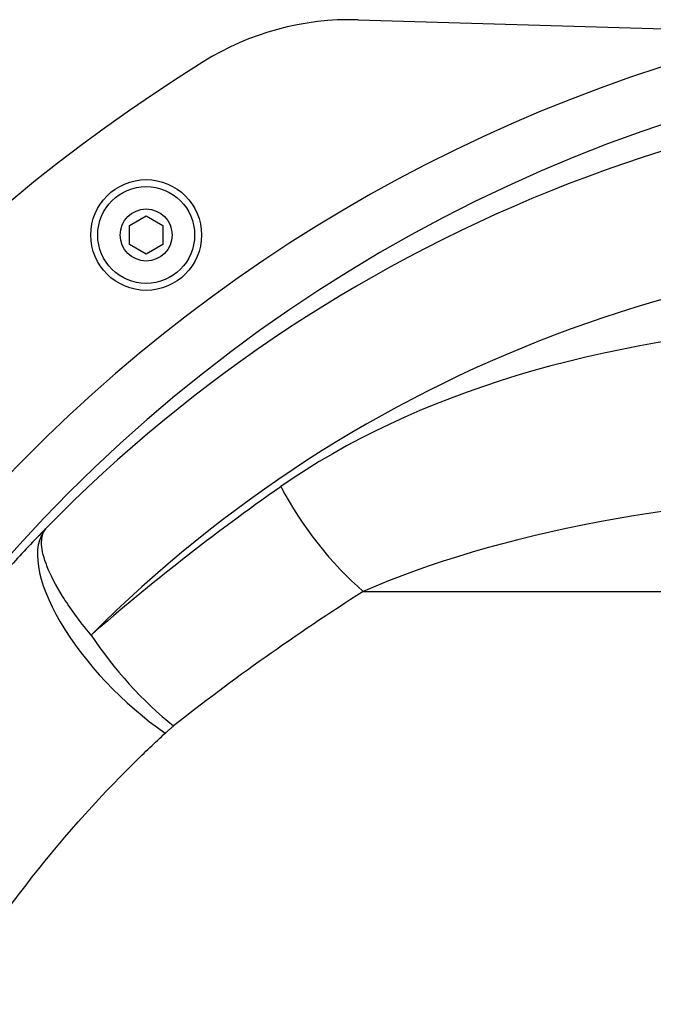
# Model space of a CAD drawing. Units: millimetres. Extents: x -4564 to 5200, y -3642 to 2997.
# Drawn here: x 1130 to 1244, y -999 to -821 of the extents above; entities that cross this region are included whole.
import ezdxf

# ---------------------------------------------------------------- set-up
doc = ezdxf.new("R2010")
doc.units = ezdxf.units.MM
doc.header["$LTSCALE"] = 50
doc.layers.add('SW_Toestellen', color=2, linetype='Continuous')

msp = doc.modelspace()

# ---------------------------------------------------------------- linework, layer by layer
at = {"layer": 'SW_Toestellen'}
for p, q in [((1191.11, -820.71), (1268.3, -822.99)), ((1149.82, -857.86), (1152.82, -856.13)), ((1152.82, -856.13), (1155.82, -857.86)), ((1149.82, -861.33), (1149.82, -857.86)), ((1155.82, -857.86), (1155.82, -861.33)), ((1152.82, -863.06), (1149.82, -861.33)), ((1155.82, -861.33), (1152.82, -863.06)), ((1192.04, -923.99), (1358.87, -923.99))]:
    msp.add_line(p, q, dxfattribs=at)
for radius in [10, 8.75, 4.7]:
    msp.add_circle((1152.82, -859.59), radius, dxfattribs=at)
for centre, radius, start, end in [((1189.63, -870.69), 50, 88.3083, 122.0479), ((1333.37, -1100.29), 320.88, 122.0479, 181.6917)]:
    msp.add_arc(centre, radius, start, end, dxfattribs=at)
for centre, major_axis, ratio, start_param, end_param in [((1333.37, -1100.72), (0, 275.28), 0.998996, 6.253688, 7.790147), ((1333.37, -1100.72), (0, 285.27), 0.999064, 0.23035, 1.506961), ((1333.37, -1107.32), (192.31, -200.98), 0.978067, 2.337666, 3.174694), ((1318.42, -1107.32), (-171.05, 179.83), 0.975413, 5.48088, 6.309146), ((1284.73, -955.64), (-138.98, 0), 0.574884, 4.799655, 5.597725), ((1607.91, -1107.57), (-556.46, 0), 0.574884, 5.597725, 5.701796), ((1192.04, -905.06), (-17.2, 24.46), 0.42558, 1.280081, 2.115146), ((1299.63, -955.64), (-138.98, 0), 0.359752, 4.799655, 5.597725), ((1156.26, -933.32), (-21.33, 20.96), 0.42034, 0.032959, 1.962506), ((1622.81, -1107.57), (-556.46, 0), 0.521152, 5.597725, 5.701796), ((1157.78, -931.88), (-19.69, 22.5), 0.397107, 1.236447, 1.99692)]:
    msp.add_ellipse(centre, major_axis=major_axis, ratio=ratio, start_param=start_param, end_param=end_param, dxfattribs=at)
for points, knots in [([(1134.66, -912.67), (1132.56, -914.81), (1130.49, -917), (1120.59, -927.81), (1113.21, -937), (1103.65, -950.72), (1100.96, -954.81), (1093.04, -967.63), (1088.12, -976.7), (1079.57, -994.97), (1075.88, -1004.13), (1069.77, -1022.14), (1067.25, -1031.01), (1063.4, -1047.85), (1061.96, -1055.77), (1060, -1070.17), (1059.35, -1076.65), (1058.93, -1083.16)], [-19.34063, -19.34063, -19.34063, -19.34063, -18.45852, -18.45852, -15.04268, -15.04268, -13.636909, -13.636909, -10.725106, -10.725106, -7.98912, -7.98912, -5.476476, -5.476476, -3.307852, -3.307852, -1.562953, -1.562953, -1.562953, -1.562953]), ([(1142.88, -931.88), (1141.72, -930.5), (1140.76, -929.25), (1139.07, -926.93), (1138.35, -925.86), (1136.46, -922.84), (1135.57, -921.1), (1134.95, -919.54), (1134.33, -917.99), (1133.99, -916.64), (1133.88, -914.34), (1134.1, -913.38), (1134.66, -912.67)], [-0.2291071, -0.2291071, -0.2291071, -0.2291071, -0.2004687, -0.2004687, -0.1718303, -0.1718303, -0.1145535, -0.1145535, -0.1145535, -0.0572768, -0.0572768, 0, 0, 0, 0]), ([(1088.27, -1101.33), (1088.27, -1091.33), (1089.02, -1081.32), (1091.47, -1065.05), (1092.76, -1058.65), (1096.18, -1045.06), (1098.43, -1037.89), (1103.87, -1023.36), (1107.16, -1015.97), (1114.78, -1001.23), (1119.17, -993.91), (1126.23, -983.57), (1128.63, -980.28), (1137.15, -969.22), (1143.72, -961.81), (1152.55, -953.09), (1154.39, -951.33), (1156.26, -949.61)], [0, 0, 0, 0, 3.307852, 3.307852, 5.476476, 5.476476, 7.98912, 7.98912, 10.725106, 10.725106, 13.636909, 13.636909, 15.04268, 15.04268, 18.45852, 18.45852, 19.34063, 19.34063, 19.34063, 19.34063]), ([(1156.26, -949.61), (1156.39, -949.5), (1156.51, -949.39), (1156.76, -949.16), (1156.88, -949.06), (1157.01, -948.95), (1157.13, -948.84), (1157.26, -948.73), (1157.45, -948.57), (1157.52, -948.51), (1157.65, -948.41), (1157.71, -948.36), (1157.78, -948.3)], [0, 0, 0, 0, 0.0572768, 0.0572768, 0.1145535, 0.1145535, 0.1145535, 0.1718303, 0.1718303, 0.2004687, 0.2004687, 0.2291071, 0.2291071, 0.2291071, 0.2291071])]:
    msp.add_open_spline(points, degree=3, knots=knots, dxfattribs=at)

doc.saveas('drawing.dxf')
